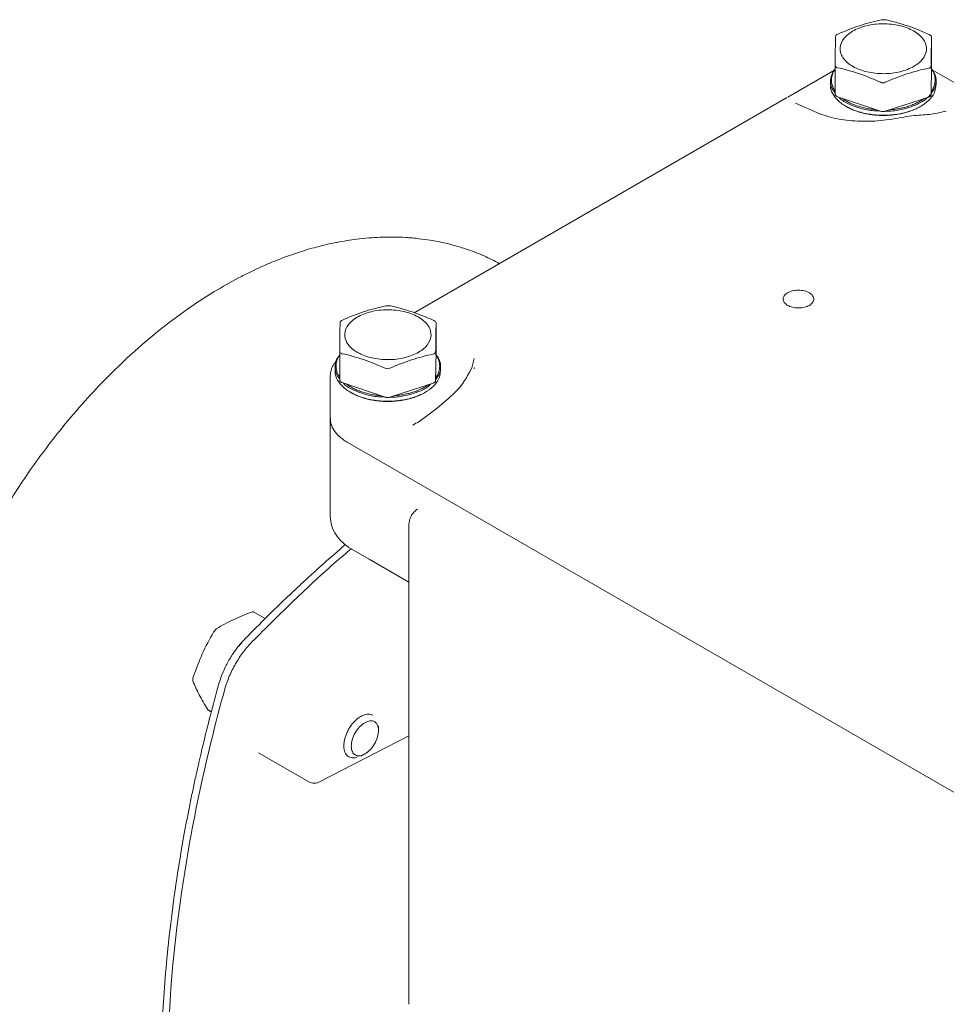
# Model space of a CAD drawing. Units: millimetres. Extents: x 0 to 420, y 0 to 297.
# Drawn here: x 274 to 313, y 94 to 135 of the extents above; entities that cross this region are included whole.
import ezdxf

# ---------------------------------------------------------------- set-up
doc = ezdxf.new("R2010")
doc.units = ezdxf.units.MM
doc.linetypes.add('SLD-Durchgehend', pattern=[0])

msp = doc.modelspace()

# ---------------------------------------------------------------- linework, layer by layer
at = {"color": 7, "linetype": 'SLD-Durchgehend', "lineweight": 15}
for p, q in [((312.32872, 133.45128), (312.32872, 134.65844)), ((308.3123, 132.26983), (308.3123, 133.47699)), ((312.31217, 132.25145), (312.32872, 133.45128)), ((306.33784, 132.15188), (308.2799, 133.273)), ((314.33829, 132.14373), (312.35619, 133.28796)), ((308.12057, 132.82734), (308.12057, 132.66403)), ((312.52042, 132.66507), (312.52042, 132.82838)), ((308.41092, 132.16939), (310.20259, 131.5612)), ((310.40258, 131.56028), (312.2108, 132.15192)), ((306.2635, 132.10915), (290.76996, 123.16492)), ((306.26684, 132.11108), (306.2635, 132.10915)), ((306.30219, 132.13149), (306.27156, 132.11381)), ((307.67479, 131.44904), (306.65966, 131.90208)), ((308.76407, 131.76705), (308.79236, 131.75071)), ((311.84717, 131.74985), (311.87544, 131.76618)), ((307.70443, 131.438), (307.66932, 131.45132)), ((311.60381, 131.38597), (311.29155, 131.34523)), ((291.6812, 121.53172), (291.6812, 122.73888)), ((287.66478, 120.35027), (287.66478, 121.55743)), ((291.66465, 120.33189), (291.6812, 121.53172)), ((293.27291, 121.25591), (293.17162, 120.87349)), ((287.47305, 120.90829), (287.47305, 120.74498)), ((291.8729, 120.74495), (291.8729, 120.90826)), ((293.17169, 120.87358), (293.07618, 120.68545)), ((293.26578, 120.82301), (293.27299, 120.87567)), ((287.27299, 120.53584), (287.27299, 118.75267)), ((287.7634, 120.24983), (289.55507, 119.64164)), ((288.11655, 119.8475), (288.14485, 119.83115)), ((289.75506, 119.64072), (291.56328, 120.23236)), ((291.19965, 119.8303), (291.22792, 119.84662)), ((292.23007, 119.61562), (291.72826, 119.18686)), ((291.73104, 119.18901), (290.90439, 118.58031)), ((287.27299, 118.75267), (287.27299, 114.66996)), ((290.71437, 118.47257), (290.86433, 118.5689)), ((287.97593, 117.77298), (315.69452, 101.77138)), ((290.87299, 114.94388), (290.87299, 114.98066)), ((290.54578, 114.26216), (290.54578, 94.33856)), ((288.14165, 113.324), (288.89177, 112.89097)), ((288.89177, 112.89097), (290.54578, 111.93612)), ((284.56248, 110.41829), (284.09224, 110.68975)), ((282.19601, 106.59202), (282.31422, 106.52378)), ((289.28065, 105.74955), (289.28064, 105.94492)), ((286.84973, 103.61883), (290.54578, 105.52883)), ((284.28645, 104.81448), (286.38018, 103.60579)), ((288.54984, 104.67635), (288.71849, 104.77373))]:
    msp.add_line(p, q, dxfattribs=at)
for points, knots in [([(308.43022, 134.77634), (308.73093, 134.90955), (309.03376, 135.02944), (309.63703, 135.2267), (309.93797, 135.30447), (310.23843, 135.36795)], [0, 0, 0, 0, 0.5, 0.5, 1, 1, 1, 1]), ([(310.23843, 135.36795), (310.26892, 135.37439), (310.30374, 135.37774), (310.37338, 135.37744), (310.40823, 135.37377), (310.43843, 135.36705)], [0, 0, 0, 0, 0.5, 0.5, 1, 1, 1, 1]), ([(310.43843, 135.36705), (310.73637, 135.30083), (311.03643, 135.21968), (311.63419, 135.01667), (311.93238, 134.89481), (312.2301, 134.75887)], [0, 0, 0, 0, 0.5, 0.5, 1, 1, 1, 1]), ([(308.3123, 133.47695), (308.31505, 133.71134), (308.31782, 133.93304), (308.32334, 134.33328), (308.3261, 134.51223), (308.32885, 134.67681)], [0, 0, 0, 0, 0.5, 0.5, 1, 1, 1, 1]), ([(308.32885, 134.67681), (308.32912, 134.69346), (308.33859, 134.71153), (308.37428, 134.74657), (308.39982, 134.76287), (308.43022, 134.77634)], [0, 0, 0, 0, 0.5, 0.5, 1, 1, 1, 1]), ([(312.2301, 134.75887), (312.26031, 134.74508), (312.28549, 134.72842), (312.31986, 134.69344), (312.329, 134.6751), (312.32872, 134.65841)], [0, 0, 0, 0, 0.5, 0.5, 1, 1, 1, 1]), ([(312.32872, 134.65841), (312.32597, 134.49374), (312.3232, 134.31352), (312.31768, 133.91318), (312.31492, 133.69279), (312.31217, 133.4586)], [0, 0, 0, 0, 0.5, 0.5, 1, 1, 1, 1]), ([(308.3123, 133.47695), (308.31202, 133.45319), (308.3211, 133.43127), (308.35541, 133.39628), (308.38071, 133.38324), (308.41092, 133.37652)], [0, 0, 0, 0, 0.5, 0.5, 1, 1, 1, 1]), ([(312.31217, 133.4586), (312.31189, 133.43484), (312.30226, 133.41301), (312.26699, 133.37833), (312.24128, 133.36552), (312.2108, 133.35908)], [0, 0, 0, 0, 0.5, 0.5, 1, 1, 1, 1]), ([(308.3123, 132.33423), (308.28123, 132.36944), (308.16298, 132.50344), (308.10679, 132.76745), (308.13085, 133.07267), (308.25849, 133.25023), (308.3123, 133.32508)], [0, 0, 0, 0, 0.11550803, 0.43967698, 0.76381216, 1, 1, 1, 1]), ([(308.3123, 132.40173), (308.31133, 132.40305), (308.29541, 132.42467), (308.26979, 132.46783), (308.2361, 132.53111), (308.21349, 132.58474), (308.19445, 132.6388), (308.17915, 132.69328), (308.16679, 132.75912), (308.16045, 132.82525), (308.16019, 132.89147), (308.16603, 132.95762), (308.17603, 133.0125), (308.18981, 133.06709), (308.20738, 133.12134), (308.23425, 133.18573), (308.26751, 133.24909), (308.2937, 133.29358), (308.31042, 133.3165), (308.3123, 133.31908)], [0, 0, 0, 0, 0.00456806, 0.07503295, 0.14549814, 0.21596293, 0.25118592, 0.32165031, 0.39211462, 0.462579, 0.53304358, 0.60350852, 0.67397369, 0.70919672, 0.77966131, 0.85012568, 0.92058998, 0.99105436, 1, 1, 1, 1]), ([(310.20259, 132.76834), (309.90465, 132.90438), (309.60459, 133.02694), (309.00683, 133.22976), (308.70864, 133.31035), (308.41092, 133.37652)], [0, 0, 0, 0, 0.5, 0.5, 1, 1, 1, 1]), ([(312.2108, 133.35908), (311.91009, 133.29553), (311.60727, 133.21721), (311.00399, 133.01967), (310.70305, 132.90055), (310.40258, 132.76741)], [0, 0, 0, 0, 0.5, 0.5, 1, 1, 1, 1]), ([(312.30452, 133.35128), (312.34465, 133.30638), (312.4729, 133.16288), (312.53561, 132.88847), (312.50763, 132.5742), (312.37311, 132.38844), (312.31292, 132.3053)], [0, 0, 0, 0, 0.139461713, 0.445698504, 0.751931713, 1, 1, 1, 1]), ([(312.32688, 133.31776), (312.34363, 133.29403), (312.37482, 133.24986), (312.41852, 133.16144), (312.45863, 133.05331), (312.48182, 132.92118), (312.48097, 132.78841), (312.45561, 132.65639), (312.4052, 132.52693), (312.35437, 132.43554), (312.319, 132.38825), (312.31397, 132.38152)], [0, 0, 0, 0, 0.0799817, 0.14892329, 0.28695144, 0.42497727, 0.56300554, 0.70103835, 0.83906624, 0.97709285, 1, 1, 1, 1]), ([(308.13171, 132.66349), (308.12823, 132.64368), (308.10544, 132.51376), (308.20934, 132.27307), (308.44645, 131.97009), (308.82449, 131.71401), (309.30079, 131.52268), (309.84776, 131.40938), (310.42653, 131.38151), (310.99833, 131.44095), (311.52347, 131.58403), (311.96783, 131.8006), (312.29584, 132.07605), (312.49242, 132.37258), (312.50404, 132.5746), (312.50927, 132.66561)], [0, 0, 0, 0, 0.01499027, 0.09832802, 0.18166569, 0.26499497, 0.34833263, 0.43167028, 0.51499956, 0.59833723, 0.68167498, 0.76500405, 0.84834176, 0.93167907, 1, 1, 1, 1]), ([(310.40258, 132.76741), (310.3721, 132.7539), (310.33728, 132.74688), (310.26763, 132.74718), (310.23279, 132.75455), (310.20259, 132.76834)], [0, 0, 0, 0, 0.5, 0.5, 1, 1, 1, 1]), ([(310.17204, 131.57157), (310.06513, 131.57425), (309.76637, 131.58175), (309.29867, 131.68776), (308.83344, 131.87952), (308.54775, 132.04476), (308.46379, 132.14871), (308.46075, 132.15247)], [0, 0, 0, 0, 0.15503138, 0.43321277, 0.71139416, 0.98954757, 1, 1, 1, 1]), ([(312.28134, 132.25456), (312.27959, 132.25171), (312.21367, 132.14471), (311.95687, 131.96679), (311.52631, 131.74508), (310.99794, 131.61039), (310.60333, 131.54987), (310.39977, 131.56055), (310.38697, 131.56122)], [0, 0, 0, 0, 0.006682, 0.25092329, 0.49513928, 0.73938071, 0.9836219, 1, 1, 1, 1]), ([(306.24581, 132.08018), (306.24431, 132.08127), (306.24134, 132.08344), (306.2379, 132.08758), (306.23808, 132.09248), (306.24796, 132.10024), (306.26652, 132.11088), (306.28662, 132.12236), (306.29642, 132.12796)], [0, 0, 0, 0, 0.09575829, 0.19031877, 0.40053761, 0.5949893, 0.80237556, 1, 1, 1, 1]), ([(310.00745, 131.62744), (309.93938, 131.63408), (309.79579, 131.64808), (309.58319, 131.68632), (309.4066, 131.72918), (309.27092, 131.77006), (309.17218, 131.80378), (309.07668, 131.84048), (308.98467, 131.88003), (308.91111, 131.91528), (308.84007, 131.95218), (308.7715, 131.99065), (308.69399, 132.03944), (308.63842, 132.07718), (308.6103, 132.09926), (308.60482, 132.10356)], [0, 0, 0, 0, 0.12402037, 0.26161467, 0.39921117, 0.46793708, 0.53666269, 0.60538798, 0.67411308, 0.74283815, 0.77719172, 0.84591699, 0.91464258, 0.98336851, 1, 1, 1, 1]), ([(311.84528, 131.75103), (311.80997, 131.73056), (311.72063, 131.67877), (311.58881, 131.62112), (311.42927, 131.56022), (311.26123, 131.50696), (311.04918, 131.45556), (310.82874, 131.4176), (310.60259, 131.39339), (310.37329, 131.38306), (310.18169, 131.38617), (309.99149, 131.39817), (309.80322, 131.41894), (309.58313, 131.45747), (309.40661, 131.50058), (309.27092, 131.54143), (309.17218, 131.57515), (309.07668, 131.61185), (308.98465, 131.65139), (308.91118, 131.68669), (308.84699, 131.7198), (308.81308, 131.73927), (308.79272, 131.75097)], [0, 0, 0, 0, 0.0442211, 0.11190659, 0.14571251, 0.21339511, 0.28107854, 0.34876414, 0.4164475, 0.48413011, 0.55181424, 0.58562047, 0.65330424, 0.72098682, 0.78867048, 0.82247673, 0.85628283, 0.89008877, 0.92389462, 0.95770045, 0.97459896, 1, 1, 1, 1]), ([(312.01067, 132.08644), (311.97541, 132.06108), (311.8922, 132.00125), (311.73981, 131.91783), (311.58905, 131.84962), (311.42917, 131.7889), (311.26125, 131.73564), (311.04921, 131.68392), (310.82857, 131.64727), (310.67693, 131.62766), (310.59919, 131.6242), (310.59776, 131.62414)], [0, 0, 0, 0, 0.10139176, 0.23925073, 0.37711307, 0.44596923, 0.5838257, 0.72168382, 0.85954638, 0.99740439, 1, 1, 1, 1]), ([(311.29155, 131.34523), (310.96997, 131.28287), (310.32713, 131.15819), (309.35281, 131.12835), (308.44184, 131.20811), (307.95385, 131.35985), (307.70998, 131.43568)], [0, 0, 0, 0, 0.25036077, 0.50048959, 0.75037581, 1, 1, 1, 1]), ([(312.94125, 131.57159), (312.74289, 131.52147), (312.34585, 131.42114), (311.85128, 131.3977), (311.6038, 131.38597)], [0, 0, 0, 0, 0.49959867, 1, 1, 1, 1]), ([(294.31789, 125.2131), (294.1092, 125.32357), (293.65469, 125.56417), (292.97641, 125.8132), (292.36655, 125.99417), (291.87852, 126.10804), (291.43388, 126.19076), (290.94504, 126.25842), (290.42727, 126.30326), (289.91179, 126.32069), (289.44692, 126.31534), (288.98058, 126.29159), (288.38917, 126.2367), (287.64946, 126.12471), (286.82603, 125.94184), (286.06122, 125.72115), (285.40665, 125.49451), (284.86072, 125.27948), (284.38465, 125.07362), (283.92436, 124.8581), (283.27135, 124.52796), (282.39669, 124.033), (281.27565, 123.30052), (280.05225, 122.37976), (278.9021, 121.38218), (277.84931, 120.35496), (276.91093, 119.34592), (275.80855, 118.03681), (274.60755, 116.41619), (273.38783, 114.49185), (272.32314, 112.51508), (271.41961, 110.51218), (270.68255, 108.50866), (270.15108, 106.65675), (269.792, 104.97804), (269.57568, 103.51986), (269.4653, 102.20953), (269.43773, 101.08737), (269.46534, 100.16645), (269.52362, 99.40864), (269.60662, 98.70585), (269.72406, 97.98651), (269.90284, 97.16374), (270.13805, 96.33688), (270.38811, 95.64314), (270.61253, 95.10883), (270.82493, 94.65419), (271.09124, 94.14755), (271.40068, 93.63161), (271.6955, 93.19942), (271.93701, 92.87757), (272.14284, 92.62076), (272.39316, 92.32862), (272.74122, 91.95692), (273.22834, 91.49884), (273.87037, 90.97802), (274.38141, 90.66163), (274.65977, 90.48929)], [0, 0, 0, 0, 0.01529868, 0.03331865, 0.04680894, 0.0566408, 0.06639645, 0.07646936, 0.08881372, 0.09997179, 0.10958595, 0.11851969, 0.12981593, 0.14755626, 0.16575846, 0.18224782, 0.19648543, 0.20784064, 0.21746282, 0.22751704, 0.2380563, 0.26064502, 0.28598319, 0.314291, 0.34556109, 0.36805958, 0.39187866, 0.41701258, 0.45550047, 0.4933492, 0.53065057, 0.56742836, 0.60368759, 0.6394339, 0.66770521, 0.69531454, 0.72009681, 0.74169397, 0.76008881, 0.77435317, 0.78705847, 0.80238373, 0.81841113, 0.83831299, 0.85556072, 0.86489311, 0.87507807, 0.88734809, 0.90133446, 0.91372147, 0.92111388, 0.92728788, 0.93472338, 0.9457036, 0.96024163, 0.97834375, 1, 1, 1, 1]), ([(287.7827, 122.85678), (288.08341, 122.98999), (288.38624, 123.10988), (288.98951, 123.30714), (289.29045, 123.38491), (289.59091, 123.44839)], [0, 0, 0, 0, 0.5, 0.5, 1, 1, 1, 1]), ([(289.59091, 123.44839), (289.6214, 123.45483), (289.65622, 123.45818), (289.72587, 123.45788), (289.76071, 123.45421), (289.79092, 123.44749)], [0, 0, 0, 0, 0.5, 0.5, 1, 1, 1, 1]), ([(289.79092, 123.44749), (290.08885, 123.38127), (290.38891, 123.30012), (290.98667, 123.09711), (291.28486, 122.97525), (291.58258, 122.83931)], [0, 0, 0, 0, 0.5, 0.5, 1, 1, 1, 1]), ([(287.66478, 121.55739), (287.66753, 121.79178), (287.6703, 122.01348), (287.67582, 122.41372), (287.67858, 122.59267), (287.68133, 122.75725)], [0, 0, 0, 0, 0.5, 0.5, 1, 1, 1, 1]), ([(287.68133, 122.75725), (287.68161, 122.77391), (287.69107, 122.79197), (287.72677, 122.82701), (287.75231, 122.84331), (287.7827, 122.85678)], [0, 0, 0, 0, 0.5, 0.5, 1, 1, 1, 1]), ([(291.58258, 122.83931), (291.61279, 122.82552), (291.63798, 122.80886), (291.67235, 122.77388), (291.68148, 122.75554), (291.6812, 122.73885)], [0, 0, 0, 0, 0.5, 0.5, 1, 1, 1, 1]), ([(291.6812, 122.73885), (291.67845, 122.57418), (291.67568, 122.39396), (291.67016, 121.99362), (291.6674, 121.77323), (291.66465, 121.53904)], [0, 0, 0, 0, 0.5, 0.5, 1, 1, 1, 1]), ([(287.66478, 121.55739), (287.6645, 121.53363), (287.67358, 121.51171), (287.70789, 121.47672), (287.73319, 121.46368), (287.7634, 121.45696)], [0, 0, 0, 0, 0.5, 0.5, 1, 1, 1, 1]), ([(291.66465, 121.53904), (291.66438, 121.51528), (291.65475, 121.49345), (291.61947, 121.45877), (291.59376, 121.44596), (291.56328, 121.43952)], [0, 0, 0, 0, 0.5, 0.5, 1, 1, 1, 1]), ([(287.48982, 121.1166), (287.47782, 121.10148), (287.41537, 121.02283), (287.3559, 120.90525), (287.29216, 120.72853), (287.28103, 120.6198), (287.27371, 120.54838)], [0, 0, 0, 0, 0.09235868, 0.48043965, 0.65871855, 1, 1, 1, 1]), ([(287.66478, 120.41467), (287.63371, 120.44988), (287.51546, 120.58388), (287.45927, 120.84789), (287.48333, 121.15311), (287.61098, 121.33067), (287.66478, 121.40552)], [0, 0, 0, 0, 0.11550803, 0.43967698, 0.76381216, 1, 1, 1, 1]), ([(287.66478, 120.48217), (287.66381, 120.48349), (287.64789, 120.50511), (287.62228, 120.54827), (287.58859, 120.61155), (287.56597, 120.66519), (287.54693, 120.71924), (287.53164, 120.77372), (287.51927, 120.83956), (287.51294, 120.90569), (287.51267, 120.97192), (287.51851, 121.03806), (287.52851, 121.09294), (287.54229, 121.14753), (287.55986, 121.20178), (287.58673, 121.26617), (287.61999, 121.32953), (287.64618, 121.37402), (287.6629, 121.39694), (287.66478, 121.39952)], [0, 0, 0, 0, 0.00456806, 0.07503295, 0.14549814, 0.21596293, 0.25118592, 0.32165031, 0.39211462, 0.462579, 0.53304358, 0.60350852, 0.67397369, 0.70919672, 0.77966131, 0.85012568, 0.92058998, 0.99105436, 1, 1, 1, 1]), ([(289.55507, 120.84878), (289.25713, 120.98482), (288.95707, 121.10738), (288.35931, 121.31021), (288.06112, 121.39079), (287.7634, 121.45696)], [0, 0, 0, 0, 0.5, 0.5, 1, 1, 1, 1]), ([(291.56328, 121.43952), (291.26257, 121.37597), (290.95975, 121.29765), (290.35647, 121.10011), (290.05553, 120.981), (289.75507, 120.84785)], [0, 0, 0, 0, 0.5, 0.5, 1, 1, 1, 1]), ([(291.657, 121.43172), (291.69713, 121.38682), (291.82538, 121.24332), (291.88809, 120.96891), (291.86011, 120.65465), (291.7256, 120.46888), (291.6654, 120.38575)], [0, 0, 0, 0, 0.13946171, 0.4456985, 0.75193171, 1, 1, 1, 1]), ([(291.67936, 121.3982), (291.69611, 121.37447), (291.7273, 121.3303), (291.771, 121.24188), (291.81111, 121.13375), (291.8343, 121.00162), (291.83346, 120.86886), (291.80809, 120.73684), (291.75768, 120.60737), (291.70685, 120.51599), (291.67148, 120.46869), (291.66645, 120.46196)], [0, 0, 0, 0, 0.0799817, 0.14892329, 0.28695144, 0.42497727, 0.56300554, 0.70103835, 0.83906624, 0.97709285, 1, 1, 1, 1]), ([(287.48426, 120.74444), (287.48075, 120.72447), (287.4579, 120.59437), (287.5618, 120.35351), (287.79894, 120.05053), (288.17697, 119.79445), (288.65328, 119.60313), (289.20024, 119.48982), (289.77902, 119.46195), (290.35081, 119.52139), (290.87595, 119.66447), (291.32032, 119.88104), (291.64832, 120.15649), (291.84481, 120.45284), (291.85644, 120.65467), (291.86167, 120.74549)], [0, 0, 0, 0, 0.01511937, 0.09845816, 0.18179687, 0.26512718, 0.34846587, 0.43180456, 0.51513487, 0.59847357, 0.68181236, 0.76514247, 0.84848121, 0.93181955, 1, 1, 1, 1]), ([(289.75507, 120.84785), (289.72458, 120.83434), (289.68976, 120.82732), (289.62012, 120.82762), (289.58528, 120.83499), (289.55507, 120.84878)], [0, 0, 0, 0, 0.5, 0.5, 1, 1, 1, 1]), ([(293.07619, 120.68546), (292.97217, 120.49597), (292.76391, 120.11658), (292.41002, 119.78418), (292.23288, 119.61779)], [0, 0, 0, 0, 0.49945727, 1, 1, 1, 1]), ([(289.52452, 119.65201), (289.41761, 119.65469), (289.11885, 119.66219), (288.65115, 119.76821), (288.18592, 119.95996), (287.90023, 120.1252), (287.81627, 120.22915), (287.81323, 120.23291)], [0, 0, 0, 0, 0.15503138, 0.43321277, 0.71139416, 0.98954757, 1, 1, 1, 1]), ([(289.35994, 119.70788), (289.29186, 119.71452), (289.14827, 119.72852), (288.93567, 119.76676), (288.75908, 119.80962), (288.6234, 119.8505), (288.52466, 119.88422), (288.42916, 119.92092), (288.33715, 119.96048), (288.26359, 119.99573), (288.19255, 120.03262), (288.12398, 120.07109), (288.04647, 120.11988), (287.9909, 120.15762), (287.96278, 120.1797), (287.9573, 120.18401)], [0, 0, 0, 0, 0.12402037, 0.26161467, 0.39921117, 0.46793708, 0.53666269, 0.60538798, 0.67411308, 0.74283815, 0.77719172, 0.84591699, 0.91464258, 0.98336851, 1, 1, 1, 1]), ([(291.48416, 120.20648), (291.42646, 120.15417), (291.2656, 120.00838), (290.87234, 119.82752), (290.35226, 119.69055), (289.96117, 119.63046), (289.76299, 119.64051), (289.75556, 119.64088)], [0, 0, 0, 0, 0.15545964, 0.43334892, 0.71126716, 0.98918511, 1, 1, 1, 1]), ([(291.36315, 120.16688), (291.32789, 120.14153), (291.24468, 120.08169), (291.09229, 119.99827), (290.94153, 119.93006), (290.78165, 119.86935), (290.61373, 119.81609), (290.4017, 119.76436), (290.18106, 119.72771), (290.02941, 119.7081), (289.95167, 119.70464), (289.95024, 119.70458)], [0, 0, 0, 0, 0.10139176, 0.23925073, 0.37711307, 0.44596923, 0.5838257, 0.72168382, 0.85954638, 0.99740439, 1, 1, 1, 1]), ([(291.19776, 119.83147), (291.16246, 119.811), (291.07311, 119.75921), (290.94129, 119.70156), (290.78175, 119.64067), (290.61371, 119.5874), (290.40166, 119.536), (290.18123, 119.49804), (289.95507, 119.47383), (289.72578, 119.4635), (289.53417, 119.46662), (289.34397, 119.47861), (289.1557, 119.49938), (288.93562, 119.53791), (288.75909, 119.58102), (288.6234, 119.62187), (288.52466, 119.65559), (288.42917, 119.69229), (288.33713, 119.73183), (288.26366, 119.76713), (288.19948, 119.80024), (288.16557, 119.81972), (288.1452, 119.83141)], [0, 0, 0, 0, 0.0442211, 0.11190659, 0.14571251, 0.21339511, 0.28107854, 0.34876414, 0.4164475, 0.48413011, 0.55181424, 0.58562047, 0.65330424, 0.72098682, 0.78867048, 0.82247673, 0.85628283, 0.89008877, 0.92389462, 0.95770045, 0.97459896, 1, 1, 1, 1]), ([(287.27487, 118.75268), (287.27485, 118.72707), (287.27479, 118.66247), (287.29421, 118.55874), (287.33049, 118.44364), (287.3839, 118.33104), (287.45302, 118.22184), (287.53895, 118.11525), (287.65129, 118.00257), (287.79323, 117.88564), (287.91491, 117.81061), (287.97593, 117.77298)], [0, 0, 0, 0, 0.07060744, 0.17810037, 0.28714828, 0.39303047, 0.49965751, 0.6074493, 0.71681824, 0.85797593, 1, 1, 1, 1]), ([(287.27763, 118.75274), (287.27789, 118.70863), (287.27852, 118.60439), (287.32618, 118.44879), (287.40503, 118.2899), (287.50998, 118.146), (287.61838, 118.03379), (287.7416, 117.92783), (287.85207, 117.847), (287.94489, 117.79153), (287.97593, 117.77298)], [0, 0, 0, 0, 0.1215377, 0.28718541, 0.43365364, 0.57689961, 0.71682047, 0.78730529, 0.9288622, 1, 1, 1, 1]), ([(290.91152, 114.97485), (290.85685, 114.93644), (290.74807, 114.86002), (290.63339, 114.68631), (290.55966, 114.48544), (290.55035, 114.33564), (290.54578, 114.26216)], [0, 0, 0, 0, 0.25702765, 0.51143889, 0.7603656, 1, 1, 1, 1]), ([(287.27299, 114.66996), (287.28502, 114.53654), (287.30892, 114.27145), (287.49516, 113.89926), (287.76908, 113.57062), (288.01889, 113.40526), (288.14165, 113.324)], [0, 0, 0, 0, 0.25794774, 0.512492964, 0.760428746, 1, 1, 1, 1]), ([(287.90148, 113.49896), (287.59704, 113.2366), (287.14661, 112.84843), (286.53588, 112.29386), (286.01395, 111.81342), (285.37682, 111.21283), (284.59758, 110.45998), (284.03592, 109.89397), (283.73108, 109.58677)], [0, 0, 0, 0, 0.215087708, 0.318230238, 0.435859862, 0.588694102, 0.776763059, 1, 1, 1, 1]), ([(284.02133, 109.4558), (284.59771, 110.02993), (285.75194, 111.17965), (287.13564, 112.46472), (287.94485, 113.15327), (288.15591, 113.33286)], [0, 0, 0, 0, 0.424394067, 0.849872081, 1, 1, 1, 1]), ([(284.00521, 110.68661), (283.73164, 110.58933), (283.46856, 110.4842), (282.98033, 110.25405), (282.75471, 110.12889), (282.54164, 109.99688)], [0, 0, 0, 0, 0.5, 0.5, 1, 1, 1, 1]), ([(284.00521, 110.68661), (284.02178, 110.69088), (284.05494, 110.69943), (284.08588, 110.69659), (284.09484, 110.68747), (284.09569, 110.6866)], [0, 0, 0, 0, 0.47496418, 0.95010591, 1, 1, 1, 1]), ([(282.54164, 109.99688), (282.52009, 109.98353), (282.49675, 109.96332), (282.45153, 109.91313), (282.43052, 109.88413), (282.41322, 109.85436)], [0, 0, 0, 0, 0.5, 0.5, 1, 1, 1, 1]), ([(282.41322, 109.85436), (282.24202, 109.55984), (282.08197, 109.25612), (281.79912, 108.63029), (281.67589, 108.30777), (281.56513, 107.97869)], [0, 0, 0, 0, 0.5, 0.5, 1, 1, 1, 1]), ([(283.73109, 109.58678), (283.62983, 109.47711), (283.45451, 109.2872), (283.25312, 109.00935), (283.06365, 108.71511), (282.89563, 108.40272), (282.73048, 108.02279), (282.65815, 107.78814), (282.61864, 107.65997)], [0, 0, 0, 0, 0.20394472, 0.3531386, 0.45238637, 0.66385193, 0.81639704, 1, 1, 1, 1]), ([(281.56513, 107.97869), (281.55389, 107.9453), (281.54671, 107.91176), (281.54219, 107.85252), (281.54487, 107.82683), (281.55218, 107.80861)], [0, 0, 0, 0, 0.5, 0.5, 1, 1, 1, 1]), ([(282.61864, 107.65998), (282.50375, 107.2376), (282.29229, 106.46028), (282.02785, 105.39969), (281.82564, 104.543), (281.66953, 103.84656), (281.53911, 103.23911), (281.4181, 102.65055), (281.30097, 102.05398), (281.10802, 101.02123), (280.86476, 99.56321), (280.54518, 97.20967), (280.29052, 94.41972), (280.19577, 91.40736), (280.2721, 88.65005), (280.48746, 86.13952), (280.76565, 84.26856), (281.01672, 82.97354), (281.18632, 82.19365), (281.37845, 81.40224), (281.54897, 80.77092), (281.67935, 80.32108), (281.7562, 80.06501), (281.83807, 79.80003), (281.94778, 79.45648), (282.11086, 78.97105), (282.33905, 78.33216), (282.52439, 77.86654), (282.62741, 77.60775)], [0, 0, 0, 0, 0.03714527, 0.06836033, 0.09363385, 0.11299708, 0.13019309, 0.14769639, 0.16550656, 0.18355837, 0.24034852, 0.29713544, 0.39852646, 0.49992651, 0.58597635, 0.67203456, 0.75810431, 0.78651632, 0.81530436, 0.84581122, 0.87711353, 0.88899315, 0.89904405, 0.90762978, 0.92074855, 0.94052061, 0.96694074, 1, 1, 1, 1]), ([(281.55218, 107.80861), (281.62429, 107.62885), (281.70942, 107.44059), (281.91483, 107.04488), (282.03513, 106.83719), (282.1676, 106.6227)], [0, 0, 0, 0, 0.5, 0.5, 1, 1, 1, 1]), ([(282.87721, 77.43742), (282.09046, 79.36465), (280.88617, 83.6228), (280.27726, 90.95485), (280.88617, 98.98994), (282.09046, 104.63854), (282.87721, 107.47412)], [0.12899833, 0.12899833, 0.12899833, 0.12899833, 23.53952349, 47.07904698, 70.61857047, 94.02909563, 94.02909563, 94.02909563, 94.02909563]), ([(282.1676, 106.6227), (282.17644, 106.609), (282.18594, 106.59429), (282.19945, 106.59061), (282.20038, 106.59035)], [0, 0, 0, 0, 0.93119907, 1, 1, 1, 1]), ([(288.54528, 106.33941), (288.50611, 106.31456), (288.42664, 106.26416), (288.31127, 106.1621), (288.20149, 106.04247), (288.10254, 105.90887), (288.01534, 105.76334), (287.9439, 105.6123), (287.88864, 105.45718), (287.85264, 105.30526), (287.83587, 105.1582), (287.83939, 105.02287), (287.86297, 104.90048), (287.90556, 104.79665), (287.96689, 104.71266), (288.04392, 104.65214), (288.13611, 104.61583), (288.23918, 104.60658), (288.33242, 104.61669), (288.39106, 104.63912), (288.41098, 104.64674)], [0, 0, 0, 0, 0.05635227, 0.11432708, 0.17067905, 0.22867822, 0.28488655, 0.34272063, 0.39910625, 0.45713831, 0.51342627, 0.57134395, 0.62766594, 0.68561137, 0.74198327, 0.79997867, 0.85642204, 0.91450017, 0.97095158, 1, 1, 1, 1]), ([(289.04339, 106.38615), (289.03296, 106.39314), (288.99511, 106.41848), (288.91626, 106.43566), (288.8096, 106.43732), (288.70929, 106.41416), (288.62024, 106.37995), (288.57036, 106.35297), (288.54528, 106.33941)], [0, 0, 0, 0, 0.0829551, 0.30106142, 0.5125863, 0.73028125, 0.86439087, 1, 1, 1, 1]), ([(286.38018, 103.60579), (286.4151, 103.58935), (286.48472, 103.55659), (286.60505, 103.54731), (286.72864, 103.56499), (286.80978, 103.60107), (286.84973, 103.61883)], [0, 0, 0, 0, 0.25518013, 0.508717505, 0.758121286, 1, 1, 1, 1])]:
    msp.add_open_spline(points, degree=3, knots=knots, dxfattribs=at)
for points in [[(308.76888, 134.69373), (308.65021, 134.57723), (308.49108, 134.31425), (308.53292, 133.89937), (308.84637, 133.52471), (309.38438, 133.24797), (310.06487, 133.11111), (310.7843, 133.13502), (311.43311, 133.31603), (311.91254, 133.6266), (312.14959, 134.01945), (312.10819, 134.43476), (311.79463, 134.80931), (311.25664, 135.08607), (310.57617, 135.22295), (309.85663, 135.19894), (309.20826, 135.01835), (308.88754, 134.81023), (308.76888, 134.69373)], [(308.41092, 132.16939), (308.39592, 132.17448), (308.36809, 132.187), (308.3363, 132.21133), (308.31648, 132.23957), (308.31216, 132.25978), (308.3123, 132.26983)], [(312.31217, 132.25145), (312.31203, 132.2414), (312.30716, 132.22123), (312.28656, 132.19317), (312.2541, 132.16914), (312.22594, 132.15688), (312.2108, 132.15192)], [(310.40258, 131.56028), (310.38744, 131.55532), (310.35475, 131.54768), (310.30235, 131.54395), (310.25007, 131.54816), (310.21759, 131.5561), (310.20259, 131.5612)], [(307.23752, 123.47198), (307.17866, 123.43801), (307.0361, 123.38291), (306.78502, 123.35418), (306.53367, 123.383), (306.32065, 123.46519), (306.1783, 123.58817), (306.12831, 123.73324), (306.1783, 123.8783), (306.32065, 124.00129), (306.53368, 124.08346), (306.78497, 124.11232), (307.03627, 124.08346), (307.2493, 124.00129), (307.39166, 123.87831), (307.44159, 123.73321), (307.39182, 123.58827), (307.29638, 123.50596), (307.23752, 123.47198)], [(288.12136, 122.77417), (288.00269, 122.65767), (287.84356, 122.39469), (287.8854, 121.97982), (288.19885, 121.60515), (288.73686, 121.32841), (289.41736, 121.19155), (290.13678, 121.21546), (290.78559, 121.39647), (291.26502, 121.70704), (291.50208, 122.09989), (291.46067, 122.5152), (291.14711, 122.88975), (290.60912, 123.16651), (289.92865, 123.30339), (289.20911, 123.27938), (288.56074, 123.09879), (288.24002, 122.89067), (288.12136, 122.77417)], [(287.7634, 120.24983), (287.7484, 120.25492), (287.72057, 120.26744), (287.68879, 120.29177), (287.66896, 120.32001), (287.66464, 120.34023), (287.66478, 120.35027)], [(291.66465, 120.33189), (291.66452, 120.32184), (291.65964, 120.30167), (291.63904, 120.27362), (291.60658, 120.24958), (291.57842, 120.23732), (291.56328, 120.23236)], [(289.75506, 119.64072), (289.73992, 119.63577), (289.70723, 119.62812), (289.65483, 119.62439), (289.60255, 119.6286), (289.57007, 119.63655), (289.55507, 119.64164)], [(282.87721, 107.47412), (282.92663, 107.65224), (283.05319, 108.01335), (283.3167, 108.54152), (283.64235, 109.03381), (283.89179, 109.32395), (284.02133, 109.4558)], [(283.58701, 109.39341), (283.57475, 109.38763), (283.54983, 109.37212), (283.51418, 109.33874), (283.48261, 109.29752), (283.46568, 109.26659), (283.45858, 109.25088)], [(288.15167, 105.15942), (288.15839, 105.2479), (288.20132, 105.44063), (288.3438, 105.72582), (288.54282, 105.9656), (288.76804, 106.12295), (288.98519, 106.17406), (289.1612, 106.11111), (289.26927, 105.94369), (289.29297, 105.69729), (289.22867, 105.40942), (289.08616, 105.12391), (288.88715, 104.88421), (288.66193, 104.72684), (288.44478, 104.67571), (288.26878, 104.73875), (288.16067, 104.90584), (288.14494, 105.07093), (288.15167, 105.15942)]]:
    msp.add_open_spline(points, degree=3, dxfattribs=at)

doc.saveas('drawing.dxf')
